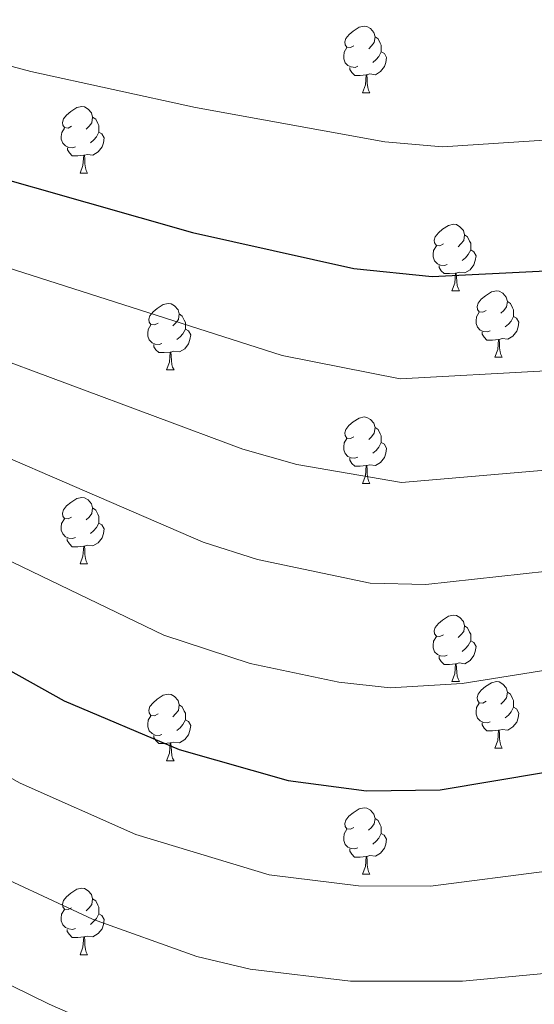
# Model space of a CAD drawing. Units: metres. Extents: x 616717 to 621223, y 4733653 to 4736700.
# Drawn here: x 620107 to 620185, y 4734692 to 4734841 of the extents above; entities that cross this region are included whole.
import ezdxf

# ---------------------------------------------------------------- set-up
doc = ezdxf.new("R2010")
doc.units = ezdxf.units.M
doc.header["$MEASUREMENT"] = 0
for name, color, linetype, lineweight in [('Level 36', 19, 'Continuous', 40), ('Level 4', 36, 'Continuous', 30), ('Level 5', 36, 'Continuous', 0)]:
    doc.layers.add(name, color=color, linetype=linetype, lineweight=lineweight)

msp = doc.modelspace()

# ---------------------------------------------------------------- linework, layer by layer
at = {"layer": 'Level 36', "color": 92, "linetype": 'Continuous', "lineweight": 0}
for points in [[(620157.53, 4734836.77, 0.01), (620157, 4734836.51, 0.01), (620156.47, 4734836.56, 0.01), (620156.2, 4734836.93, 0.01), (620156.15, 4734837.36, 0.01), (620156.31, 4734837.88, 0.01), (620156.79, 4734838.47, 0.01), (620157.42, 4734839, 0.01), (620158.32, 4734839.59, 0.01), (620159.07, 4734839.75, 0.01), (620159.49, 4734839.69, 0.01), (620160.02, 4734839.38, 0.01), (620160.55, 4734838.79, 0.01), (620160.71, 4734838.15, 0.01), (620160.6, 4734837.3, 0.01), (620160.18, 4734836.77, 0.01), (620159.76, 4734836.35, 0.01)], [(620160.71, 4734838.15, 0.01), (620161.19, 4734837.84, 0.01), (620161.5, 4734837.2, 0.01), (620161.66, 4734836.88, 0.01), (620161.66, 4734836.3, 0.01), (620161.66, 4734835.87, 0.01), (620161.29, 4734835.18, 0.01), (620160.87, 4734834.7, 0.01), (620160.39, 4734834.28, 0.01)], [(620158.11, 4734833.69, 0.01), (620157.69, 4734833.53, 0.01), (620157.1, 4734833.59, 0.01), (620156.63, 4734833.8, 0.01), (620156.2, 4734834.23, 0.01), (620155.99, 4734834.81, 0.01), (620155.99, 4734835.23, 0.01), (620156.04, 4734835.82, 0.01), (620156.47, 4734836.51, 0.01)], [(620161.66, 4734835.87, 0.01), (620162.12, 4734835.62, 0.01), (620162.46, 4734835.01, 0.01), (620162.35, 4734834.28, 0.01), (620162.14, 4734833.64, 0.01), (620161.56, 4734832.9, 0.01), (620160.76, 4734832.42, 0.01), (620159.91, 4734832.53, 0.01), (620159.48, 4734832.4, 0.01)], [(620159.37, 4734832.4, 0.01), (620158.48, 4734832.31, 0.01), (620157.64, 4734832.31, 0.01), (620157.21, 4734832.74, 0.01), (620156.89, 4734833.22, 0.01), (620156.89, 4734833.53, 0.01)], [(620158.83, 4734829.71, 0.01), (620159.26, 4734830.87, 0.01), (620159.37, 4734832.4, 0.01), (620159.48, 4734832.4, 0.01), (620159.52, 4734831.81, 0.01), (620159.55, 4734831.13, 0.01), (620159.62, 4734830.51, 0.01), (620159.74, 4734830.11, 0.01), (620159.95, 4734829.71, 0.01)], [(620158.83, 4734829.71, 0.01), (620159.95, 4734829.71, 0.01)], [(620114.89, 4734824.63, 0.01), (620114.36, 4734824.37, 0.01), (620113.83, 4734824.43, 0.01), (620113.57, 4734824.79, 0.01), (620113.51, 4734825.22, 0.01), (620113.67, 4734825.74, 0.01), (620114.15, 4734826.33, 0.01), (620114.79, 4734826.87, 0.01), (620115.69, 4734827.45, 0.01), (620116.43, 4734827.61, 0.01), (620116.86, 4734827.55, 0.01), (620117.39, 4734827.24, 0.01), (620117.92, 4734826.65, 0.01), (620118.08, 4734826.01, 0.01), (620117.97, 4734825.17, 0.01), (620117.54, 4734824.63, 0.01), (620117.12, 4734824.21, 0.01)], [(620118.08, 4734826.01, 0.01), (620118.55, 4734825.7, 0.01), (620118.87, 4734825.06, 0.01), (620119.03, 4734824.74, 0.01), (620119.03, 4734824.16, 0.01), (620119.03, 4734823.73, 0.01), (620118.66, 4734823.05, 0.01), (620118.24, 4734822.57, 0.01), (620117.76, 4734822.15, 0.01)], [(620115.48, 4734821.55, 0.01), (620115.05, 4734821.39, 0.01), (620114.47, 4734821.45, 0.01), (620113.99, 4734821.67, 0.01), (620113.57, 4734822.09, 0.01), (620113.35, 4734822.67, 0.01), (620113.35, 4734823.09, 0.01), (620113.41, 4734823.68, 0.01), (620113.83, 4734824.37, 0.01)], [(620119.03, 4734823.73, 0.01), (620119.48, 4734823.49, 0.01), (620119.83, 4734822.87, 0.01), (620119.72, 4734822.15, 0.01), (620119.51, 4734821.51, 0.01), (620118.92, 4734820.77, 0.01), (620118.12, 4734820.29, 0.01), (620117.28, 4734820.39, 0.01), (620116.84, 4734820.26, 0.01)], [(620116.74, 4734820.26, 0.01), (620115.84, 4734820.17, 0.01), (620115, 4734820.17, 0.01), (620114.58, 4734820.61, 0.01), (620114.26, 4734821.08, 0.01), (620114.26, 4734821.39, 0.01)], [(620116.19, 4734817.57, 0.01), (620116.62, 4734818.73, 0.01), (620116.74, 4734820.26, 0.01), (620116.84, 4734820.26, 0.01), (620116.88, 4734819.67, 0.01), (620116.92, 4734818.99, 0.01), (620116.98, 4734818.37, 0.01), (620117.1, 4734817.97, 0.01), (620117.32, 4734817.57, 0.01)], [(620116.19, 4734817.57, 0.01), (620117.32, 4734817.57, 0.01)], [(620171.03, 4734806.87, 0.01), (620170.5, 4734806.6, 0.01), (620169.97, 4734806.65, 0.01), (620169.7, 4734807.03, 0.01), (620169.65, 4734807.45, 0.01), (620169.81, 4734807.97, 0.01), (620170.29, 4734808.57, 0.01), (620170.92, 4734809.09, 0.01), (620171.82, 4734809.68, 0.01), (620172.57, 4734809.84, 0.01), (620172.99, 4734809.79, 0.01), (620173.52, 4734809.47, 0.01), (620174.05, 4734808.89, 0.01), (620174.21, 4734808.25, 0.01), (620174.1, 4734807.39, 0.01), (620173.68, 4734806.87, 0.01), (620173.26, 4734806.44, 0.01)], [(620174.21, 4734808.25, 0.01), (620174.69, 4734807.93, 0.01), (620175, 4734807.29, 0.01), (620175.16, 4734806.97, 0.01), (620175.16, 4734806.39, 0.01), (620175.16, 4734805.97, 0.01), (620174.79, 4734805.27, 0.01), (620174.37, 4734804.79, 0.01), (620173.89, 4734804.37, 0.01)], [(620171.61, 4734803.79, 0.01), (620171.19, 4734803.63, 0.01), (620170.6, 4734803.69, 0.01), (620170.13, 4734803.89, 0.01), (620169.7, 4734804.32, 0.01), (620169.49, 4734804.91, 0.01), (620169.49, 4734805.33, 0.01), (620169.54, 4734805.91, 0.01), (620169.97, 4734806.6, 0.01)], [(620175.16, 4734805.97, 0.01), (620175.62, 4734805.71, 0.01), (620175.96, 4734805.1, 0.01), (620175.85, 4734804.37, 0.01), (620175.64, 4734803.73, 0.01), (620175.06, 4734802.99, 0.01), (620174.26, 4734802.51, 0.01), (620173.41, 4734802.62, 0.01), (620172.98, 4734802.49, 0.01)], [(620172.87, 4734802.49, 0.01), (620171.98, 4734802.41, 0.01), (620171.14, 4734802.41, 0.01), (620170.71, 4734802.83, 0.01), (620170.39, 4734803.31, 0.01), (620170.39, 4734803.63, 0.01)], [(620172.33, 4734799.81, 0.01), (620172.76, 4734800.97, 0.01), (620172.87, 4734802.49, 0.01), (620172.98, 4734802.49, 0.01), (620173.02, 4734801.91, 0.01), (620173.05, 4734801.22, 0.01), (620173.12, 4734800.61, 0.01), (620173.24, 4734800.21, 0.01), (620173.45, 4734799.81, 0.01)], [(620172.33, 4734799.81, 0.01), (620173.45, 4734799.81, 0.01)], [(620177.5, 4734796.83, 0.01), (620176.97, 4734796.57, 0.01), (620176.44, 4734796.62, 0.01), (620176.18, 4734796.99, 0.01), (620176.12, 4734797.41, 0.01), (620176.28, 4734797.93, 0.01), (620176.76, 4734798.53, 0.01), (620177.4, 4734799.06, 0.01), (620178.3, 4734799.65, 0.01), (620179.04, 4734799.81, 0.01), (620179.47, 4734799.75, 0.01), (620180, 4734799.43, 0.01), (620180.53, 4734798.85, 0.01), (620180.69, 4734798.21, 0.01), (620180.58, 4734797.36, 0.01), (620180.15, 4734796.83, 0.01), (620179.73, 4734796.41, 0.01)], [(620127.95, 4734794.93, 0.01), (620127.42, 4734794.66, 0.01), (620126.89, 4734794.71, 0.01), (620126.62, 4734795.09, 0.01), (620126.57, 4734795.51, 0.01), (620126.73, 4734796.03, 0.01), (620127.21, 4734796.63, 0.01), (620127.84, 4734797.15, 0.01), (620128.74, 4734797.74, 0.01), (620129.49, 4734797.9, 0.01), (620129.91, 4734797.85, 0.01), (620130.44, 4734797.53, 0.01), (620130.97, 4734796.95, 0.01), (620131.13, 4734796.31, 0.01), (620131.02, 4734795.45, 0.01), (620130.6, 4734794.93, 0.01), (620130.18, 4734794.5, 0.01)], [(620180.69, 4734798.21, 0.01), (620181.16, 4734797.89, 0.01), (620181.48, 4734797.25, 0.01), (620181.64, 4734796.93, 0.01), (620181.64, 4734796.35, 0.01), (620181.64, 4734795.93, 0.01), (620181.27, 4734795.24, 0.01), (620180.85, 4734794.76, 0.01), (620180.37, 4734794.34, 0.01)], [(620131.13, 4734796.31, 0.01), (620131.61, 4734795.99, 0.01), (620131.92, 4734795.35, 0.01), (620132.08, 4734795.03, 0.01), (620132.08, 4734794.45, 0.01), (620132.08, 4734794.03, 0.01), (620131.71, 4734793.33, 0.01), (620131.29, 4734792.85, 0.01), (620130.81, 4734792.43, 0.01)], [(620178.09, 4734793.75, 0.01), (620177.66, 4734793.59, 0.01), (620177.08, 4734793.65, 0.01), (620176.6, 4734793.86, 0.01), (620176.18, 4734794.29, 0.01), (620175.96, 4734794.87, 0.01), (620175.96, 4734795.29, 0.01), (620176.02, 4734795.87, 0.01), (620176.44, 4734796.57, 0.01)], [(620181.64, 4734795.93, 0.01), (620182.09, 4734795.68, 0.01), (620182.44, 4734795.07, 0.01), (620182.33, 4734794.34, 0.01), (620182.12, 4734793.7, 0.01), (620181.53, 4734792.96, 0.01), (620180.74, 4734792.48, 0.01), (620179.89, 4734792.59, 0.01), (620179.46, 4734792.45, 0.01)], [(620128.53, 4734791.85, 0.01), (620128.11, 4734791.69, 0.01), (620127.52, 4734791.75, 0.01), (620127.05, 4734791.95, 0.01), (620126.62, 4734792.38, 0.01), (620126.41, 4734792.97, 0.01), (620126.41, 4734793.39, 0.01), (620126.46, 4734793.97, 0.01), (620126.89, 4734794.66, 0.01)], [(620132.08, 4734794.03, 0.01), (620132.54, 4734793.77, 0.01), (620132.88, 4734793.16, 0.01), (620132.77, 4734792.43, 0.01), (620132.56, 4734791.79, 0.01), (620131.98, 4734791.05, 0.01), (620131.18, 4734790.57, 0.01), (620130.33, 4734790.68, 0.01), (620129.9, 4734790.55, 0.01)], [(620179.35, 4734792.45, 0.01), (620178.46, 4734792.37, 0.01), (620177.61, 4734792.37, 0.01), (620177.19, 4734792.8, 0.01), (620176.87, 4734793.27, 0.01), (620176.87, 4734793.59, 0.01)], [(620129.79, 4734790.55, 0.01), (620128.9, 4734790.47, 0.01), (620128.06, 4734790.47, 0.01), (620127.63, 4734790.89, 0.01), (620127.31, 4734791.37, 0.01), (620127.31, 4734791.69, 0.01)], [(620178.8, 4734789.77, 0.01), (620179.24, 4734790.93, 0.01), (620179.35, 4734792.45, 0.01), (620179.46, 4734792.45, 0.01), (620179.49, 4734791.87, 0.01), (620179.53, 4734791.19, 0.01), (620179.6, 4734790.57, 0.01), (620179.71, 4734790.17, 0.01), (620179.93, 4734789.77, 0.01)], [(620129.25, 4734787.87, 0.01), (620129.68, 4734789.03, 0.01), (620129.79, 4734790.55, 0.01), (620129.9, 4734790.55, 0.01), (620129.94, 4734789.97, 0.01), (620129.97, 4734789.28, 0.01), (620130.04, 4734788.67, 0.01), (620130.16, 4734788.27, 0.01), (620130.37, 4734787.87, 0.01)], [(620178.8, 4734789.77, 0.01), (620179.93, 4734789.77, 0.01)], [(620129.25, 4734787.87, 0.01), (620130.37, 4734787.87, 0.01)], [(620157.52, 4734777.78, 0.01), (620157, 4734777.52, 0.01), (620156.46, 4734777.57, 0.01), (620156.2, 4734777.94, 0.01), (620156.14, 4734778.37, 0.01), (620156.3, 4734778.89, 0.01), (620156.78, 4734779.48, 0.01), (620157.42, 4734780.01, 0.01), (620158.32, 4734780.6, 0.01), (620159.06, 4734780.76, 0.01), (620159.49, 4734780.7, 0.01), (620160.02, 4734780.39, 0.01), (620160.55, 4734779.8, 0.01), (620160.71, 4734779.16, 0.01), (620160.6, 4734778.31, 0.01), (620160.18, 4734777.78, 0.01), (620159.76, 4734777.36, 0.01)], [(620160.71, 4734779.16, 0.01), (620161.18, 4734778.85, 0.01), (620161.5, 4734778.21, 0.01), (620161.66, 4734777.89, 0.01), (620161.66, 4734777.31, 0.01), (620161.66, 4734776.88, 0.01), (620161.29, 4734776.19, 0.01), (620160.87, 4734775.71, 0.01), (620160.39, 4734775.29, 0.01)], [(620158.11, 4734774.7, 0.01), (620157.68, 4734774.54, 0.01), (620157.1, 4734774.6, 0.01), (620156.62, 4734774.81, 0.01), (620156.2, 4734775.24, 0.01), (620155.98, 4734775.82, 0.01), (620155.98, 4734776.24, 0.01), (620156.04, 4734776.83, 0.01), (620156.46, 4734777.52, 0.01)], [(620161.66, 4734776.88, 0.01), (620162.12, 4734776.63, 0.01), (620162.46, 4734776.02, 0.01), (620162.35, 4734775.29, 0.01), (620162.14, 4734774.65, 0.01), (620161.56, 4734773.91, 0.01), (620160.76, 4734773.43, 0.01), (620159.91, 4734773.54, 0.01), (620159.48, 4734773.41, 0.01)], [(620159.37, 4734773.41, 0.01), (620158.48, 4734773.32, 0.01), (620157.64, 4734773.32, 0.01), (620157.21, 4734773.75, 0.01), (620156.89, 4734774.23, 0.01), (620156.89, 4734774.54, 0.01)], [(620158.82, 4734770.72, 0.01), (620159.26, 4734771.88, 0.01), (620159.37, 4734773.41, 0.01), (620159.48, 4734773.41, 0.01), (620159.52, 4734772.82, 0.01), (620159.55, 4734772.14, 0.01), (620159.62, 4734771.52, 0.01), (620159.74, 4734771.12, 0.01), (620159.95, 4734770.72, 0.01)], [(620158.82, 4734770.72, 0.01), (620159.95, 4734770.72, 0.01)], [(620114.89, 4734765.64, 0.01), (620114.36, 4734765.38, 0.01), (620113.83, 4734765.43, 0.01), (620113.56, 4734765.8, 0.01), (620113.51, 4734766.23, 0.01), (620113.67, 4734766.75, 0.01), (620114.15, 4734767.34, 0.01), (620114.78, 4734767.87, 0.01), (620115.68, 4734768.46, 0.01), (620116.43, 4734768.62, 0.01), (620116.85, 4734768.56, 0.01), (620117.38, 4734768.25, 0.01), (620117.91, 4734767.66, 0.01), (620118.07, 4734767.02, 0.01), (620117.96, 4734766.17, 0.01), (620117.54, 4734765.64, 0.01), (620117.12, 4734765.22, 0.01)], [(620118.07, 4734767.02, 0.01), (620118.55, 4734766.71, 0.01), (620118.86, 4734766.07, 0.01), (620119.02, 4734765.75, 0.01), (620119.02, 4734765.17, 0.01), (620119.02, 4734764.74, 0.01), (620118.65, 4734764.05, 0.01), (620118.23, 4734763.57, 0.01), (620117.75, 4734763.15, 0.01)], [(620115.47, 4734762.56, 0.01), (620115.05, 4734762.4, 0.01), (620114.46, 4734762.46, 0.01), (620113.99, 4734762.67, 0.01), (620113.56, 4734763.1, 0.01), (620113.35, 4734763.68, 0.01), (620113.35, 4734764.1, 0.01), (620113.4, 4734764.69, 0.01), (620113.83, 4734765.38, 0.01)], [(620119.02, 4734764.74, 0.01), (620119.48, 4734764.49, 0.01), (620119.82, 4734763.88, 0.01), (620119.71, 4734763.15, 0.01), (620119.5, 4734762.51, 0.01), (620118.92, 4734761.77, 0.01), (620118.12, 4734761.29, 0.01), (620117.27, 4734761.4, 0.01), (620116.84, 4734761.27, 0.01)], [(620116.73, 4734761.27, 0.01), (620115.84, 4734761.18, 0.01), (620115, 4734761.18, 0.01), (620114.57, 4734761.61, 0.01), (620114.25, 4734762.09, 0.01), (620114.25, 4734762.4, 0.01)], [(620116.19, 4734758.58, 0.01), (620116.62, 4734759.74, 0.01), (620116.73, 4734761.27, 0.01), (620116.84, 4734761.27, 0.01), (620116.88, 4734760.68, 0.01), (620116.91, 4734760, 0.01), (620116.98, 4734759.38, 0.01), (620117.1, 4734758.98, 0.01), (620117.31, 4734758.58, 0.01)], [(620116.19, 4734758.58, 0.01), (620117.31, 4734758.58, 0.01)], [(620171.03, 4734747.87, 0.01), (620170.5, 4734747.61, 0.01), (620169.97, 4734747.66, 0.01), (620169.7, 4734748.03, 0.01), (620169.65, 4734748.46, 0.01), (620169.81, 4734748.98, 0.01), (620170.29, 4734749.57, 0.01), (620170.92, 4734750.1, 0.01), (620171.82, 4734750.69, 0.01), (620172.57, 4734750.85, 0.01), (620172.99, 4734750.79, 0.01), (620173.52, 4734750.48, 0.01), (620174.05, 4734749.89, 0.01), (620174.21, 4734749.25, 0.01), (620174.1, 4734748.4, 0.01), (620173.68, 4734747.87, 0.01), (620173.26, 4734747.45, 0.01)], [(620174.21, 4734749.25, 0.01), (620174.69, 4734748.94, 0.01), (620175, 4734748.3, 0.01), (620175.16, 4734747.98, 0.01), (620175.16, 4734747.4, 0.01), (620175.16, 4734746.97, 0.01), (620174.79, 4734746.28, 0.01), (620174.37, 4734745.8, 0.01), (620173.89, 4734745.38, 0.01)], [(620171.61, 4734744.79, 0.01), (620171.19, 4734744.63, 0.01), (620170.6, 4734744.69, 0.01), (620170.13, 4734744.9, 0.01), (620169.7, 4734745.33, 0.01), (620169.49, 4734745.91, 0.01), (620169.49, 4734746.33, 0.01), (620169.54, 4734746.92, 0.01), (620169.97, 4734747.61, 0.01)], [(620175.16, 4734746.97, 0.01), (620175.62, 4734746.72, 0.01), (620175.96, 4734746.11, 0.01), (620175.85, 4734745.38, 0.01), (620175.64, 4734744.74, 0.01), (620175.06, 4734744, 0.01), (620174.26, 4734743.52, 0.01), (620173.41, 4734743.63, 0.01), (620172.98, 4734743.5, 0.01)], [(620172.87, 4734743.5, 0.01), (620171.98, 4734743.41, 0.01), (620171.14, 4734743.41, 0.01), (620170.71, 4734743.84, 0.01), (620170.39, 4734744.32, 0.01), (620170.39, 4734744.63, 0.01)], [(620172.33, 4734740.81, 0.01), (620172.76, 4734741.97, 0.01), (620172.87, 4734743.5, 0.01), (620172.98, 4734743.5, 0.01), (620173.02, 4734742.91, 0.01), (620173.05, 4734742.23, 0.01), (620173.12, 4734741.61, 0.01), (620173.24, 4734741.21, 0.01), (620173.45, 4734740.81, 0.01)], [(620172.33, 4734740.81, 0.01), (620173.45, 4734740.81, 0.01)], [(620177.5, 4734737.84, 0.01), (620176.97, 4734737.57, 0.01), (620176.44, 4734737.63, 0.01), (620176.18, 4734738, 0.01), (620176.12, 4734738.42, 0.01), (620176.28, 4734738.94, 0.01), (620176.76, 4734739.54, 0.01), (620177.4, 4734740.07, 0.01), (620178.3, 4734740.65, 0.01), (620179.04, 4734740.81, 0.01), (620179.47, 4734740.76, 0.01), (620180, 4734740.44, 0.01), (620180.53, 4734739.86, 0.01), (620180.69, 4734739.22, 0.01), (620180.58, 4734738.37, 0.01), (620180.15, 4734737.84, 0.01), (620179.73, 4734737.41, 0.01)], [(620127.95, 4734735.93, 0.01), (620127.42, 4734735.67, 0.01), (620126.89, 4734735.72, 0.01), (620126.62, 4734736.09, 0.01), (620126.57, 4734736.52, 0.01), (620126.73, 4734737.04, 0.01), (620127.21, 4734737.63, 0.01), (620127.84, 4734738.16, 0.01), (620128.74, 4734738.75, 0.01), (620129.49, 4734738.91, 0.01), (620129.91, 4734738.85, 0.01), (620130.44, 4734738.54, 0.01), (620130.97, 4734737.95, 0.01), (620131.13, 4734737.31, 0.01), (620131.02, 4734736.46, 0.01), (620130.6, 4734735.93, 0.01), (620130.18, 4734735.51, 0.01)], [(620180.69, 4734739.22, 0.01), (620181.16, 4734738.9, 0.01), (620181.48, 4734738.26, 0.01), (620181.64, 4734737.94, 0.01), (620181.64, 4734737.36, 0.01), (620181.64, 4734736.94, 0.01), (620181.27, 4734736.25, 0.01), (620180.85, 4734735.77, 0.01), (620180.37, 4734735.35, 0.01)], [(620131.13, 4734737.31, 0.01), (620131.61, 4734737, 0.01), (620131.92, 4734736.36, 0.01), (620132.08, 4734736.04, 0.01), (620132.08, 4734735.46, 0.01), (620132.08, 4734735.03, 0.01), (620131.71, 4734734.34, 0.01), (620131.29, 4734733.86, 0.01), (620130.81, 4734733.44, 0.01)], [(620178.09, 4734734.76, 0.01), (620177.66, 4734734.6, 0.01), (620177.08, 4734734.66, 0.01), (620176.6, 4734734.87, 0.01), (620176.18, 4734735.29, 0.01), (620175.96, 4734735.88, 0.01), (620175.96, 4734736.3, 0.01), (620176.02, 4734736.88, 0.01), (620176.44, 4734737.57, 0.01)], [(620181.64, 4734736.94, 0.01), (620182.09, 4734736.69, 0.01), (620182.44, 4734736.07, 0.01), (620182.33, 4734735.35, 0.01), (620182.12, 4734734.71, 0.01), (620181.53, 4734733.97, 0.01), (620180.74, 4734733.49, 0.01), (620179.89, 4734733.59, 0.01), (620179.46, 4734733.46, 0.01)], [(620128.53, 4734732.85, 0.01), (620128.11, 4734732.69, 0.01), (620127.52, 4734732.75, 0.01), (620127.05, 4734732.96, 0.01), (620126.62, 4734733.39, 0.01), (620126.41, 4734733.97, 0.01), (620126.41, 4734734.39, 0.01), (620126.46, 4734734.98, 0.01), (620126.89, 4734735.67, 0.01)], [(620132.08, 4734735.03, 0.01), (620132.54, 4734734.78, 0.01), (620132.88, 4734734.17, 0.01), (620132.77, 4734733.44, 0.01), (620132.56, 4734732.8, 0.01), (620131.98, 4734732.06, 0.01), (620131.18, 4734731.58, 0.01), (620130.33, 4734731.69, 0.01), (620129.9, 4734731.56, 0.01)], [(620179.35, 4734733.46, 0.01), (620178.46, 4734733.38, 0.01), (620177.61, 4734733.38, 0.01), (620177.19, 4734733.81, 0.01), (620176.87, 4734734.28, 0.01), (620176.87, 4734734.6, 0.01)], [(620178.8, 4734730.78, 0.01), (620179.24, 4734731.94, 0.01), (620179.35, 4734733.46, 0.01), (620179.46, 4734733.46, 0.01), (620179.49, 4734732.88, 0.01), (620179.53, 4734732.19, 0.01), (620179.6, 4734731.58, 0.01), (620179.71, 4734731.18, 0.01), (620179.93, 4734730.78, 0.01)], [(620129.79, 4734731.56, 0.01), (620128.9, 4734731.47, 0.01), (620128.06, 4734731.47, 0.01), (620127.63, 4734731.9, 0.01), (620127.31, 4734732.38, 0.01), (620127.31, 4734732.69, 0.01)], [(620129.25, 4734728.87, 0.01), (620129.68, 4734730.03, 0.01), (620129.79, 4734731.56, 0.01), (620129.9, 4734731.56, 0.01), (620129.94, 4734730.97, 0.01), (620129.97, 4734730.29, 0.01), (620130.04, 4734729.67, 0.01), (620130.16, 4734729.27, 0.01), (620130.37, 4734728.87, 0.01)], [(620178.8, 4734730.78, 0.01), (620179.93, 4734730.78, 0.01)], [(620129.25, 4734728.87, 0.01), (620130.37, 4734728.87, 0.01)], [(620157.52, 4734718.79, 0.01), (620156.99, 4734718.53, 0.01), (620156.46, 4734718.58, 0.01), (620156.2, 4734718.95, 0.01), (620156.14, 4734719.37, 0.01), (620156.3, 4734719.89, 0.01), (620156.78, 4734720.49, 0.01), (620157.42, 4734721.02, 0.01), (620158.32, 4734721.61, 0.01), (620159.06, 4734721.77, 0.01), (620159.49, 4734721.71, 0.01), (620160.02, 4734721.39, 0.01), (620160.55, 4734720.81, 0.01), (620160.71, 4734720.17, 0.01), (620160.6, 4734719.32, 0.01), (620160.17, 4734718.79, 0.01), (620159.75, 4734718.37, 0.01)], [(620160.71, 4734720.17, 0.01), (620161.18, 4734719.85, 0.01), (620161.5, 4734719.21, 0.01), (620161.66, 4734718.89, 0.01), (620161.66, 4734718.31, 0.01), (620161.66, 4734717.89, 0.01), (620161.29, 4734717.2, 0.01), (620160.87, 4734716.72, 0.01), (620160.39, 4734716.3, 0.01)], [(620158.11, 4734715.71, 0.01), (620157.68, 4734715.55, 0.01), (620157.1, 4734715.61, 0.01), (620156.62, 4734715.82, 0.01), (620156.2, 4734716.25, 0.01), (620155.98, 4734716.83, 0.01), (620155.98, 4734717.25, 0.01), (620156.04, 4734717.83, 0.01), (620156.46, 4734718.53, 0.01)], [(620161.66, 4734717.89, 0.01), (620162.11, 4734717.64, 0.01), (620162.46, 4734717.03, 0.01), (620162.35, 4734716.3, 0.01), (620162.14, 4734715.66, 0.01), (620161.55, 4734714.92, 0.01), (620160.76, 4734714.44, 0.01), (620159.91, 4734714.55, 0.01), (620159.48, 4734714.41, 0.01)], [(620159.37, 4734714.41, 0.01), (620158.48, 4734714.33, 0.01), (620157.63, 4734714.33, 0.01), (620157.21, 4734714.76, 0.01), (620156.89, 4734715.23, 0.01), (620156.89, 4734715.55, 0.01)], [(620158.82, 4734711.73, 0.01), (620159.26, 4734712.89, 0.01), (620159.37, 4734714.41, 0.01), (620159.48, 4734714.41, 0.01), (620159.51, 4734713.83, 0.01), (620159.55, 4734713.15, 0.01), (620159.62, 4734712.53, 0.01), (620159.73, 4734712.13, 0.01), (620159.95, 4734711.73, 0.01)], [(620158.82, 4734711.73, 0.01), (620159.95, 4734711.73, 0.01)], [(620114.89, 4734706.65, 0.01), (620114.36, 4734706.39, 0.01), (620113.83, 4734706.44, 0.01), (620113.56, 4734706.81, 0.01), (620113.51, 4734707.23, 0.01), (620113.67, 4734707.75, 0.01), (620114.15, 4734708.35, 0.01), (620114.78, 4734708.88, 0.01), (620115.68, 4734709.47, 0.01), (620116.43, 4734709.63, 0.01), (620116.85, 4734709.57, 0.01), (620117.38, 4734709.25, 0.01), (620117.91, 4734708.67, 0.01), (620118.07, 4734708.03, 0.01), (620117.96, 4734707.18, 0.01), (620117.54, 4734706.65, 0.01), (620117.12, 4734706.23, 0.01)], [(620118.07, 4734708.03, 0.01), (620118.55, 4734707.71, 0.01), (620118.86, 4734707.07, 0.01), (620119.02, 4734706.75, 0.01), (620119.02, 4734706.17, 0.01), (620119.02, 4734705.75, 0.01), (620118.65, 4734705.06, 0.01), (620118.23, 4734704.58, 0.01), (620117.75, 4734704.16, 0.01)], [(620115.47, 4734703.57, 0.01), (620115.05, 4734703.41, 0.01), (620114.46, 4734703.47, 0.01), (620113.99, 4734703.68, 0.01), (620113.56, 4734704.11, 0.01), (620113.35, 4734704.69, 0.01), (620113.35, 4734705.11, 0.01), (620113.4, 4734705.69, 0.01), (620113.83, 4734706.39, 0.01)], [(620119.02, 4734705.75, 0.01), (620119.48, 4734705.5, 0.01), (620119.82, 4734704.89, 0.01), (620119.71, 4734704.16, 0.01), (620119.5, 4734703.52, 0.01), (620118.92, 4734702.78, 0.01), (620118.12, 4734702.3, 0.01), (620117.27, 4734702.41, 0.01), (620116.84, 4734702.27, 0.01)], [(620116.73, 4734702.27, 0.01), (620115.84, 4734702.19, 0.01), (620115, 4734702.19, 0.01), (620114.57, 4734702.62, 0.01), (620114.25, 4734703.09, 0.01), (620114.25, 4734703.41, 0.01)], [(620116.19, 4734699.59, 0.01), (620116.62, 4734700.75, 0.01), (620116.73, 4734702.27, 0.01), (620116.84, 4734702.27, 0.01), (620116.88, 4734701.69, 0.01), (620116.91, 4734701.01, 0.01), (620116.98, 4734700.39, 0.01), (620117.1, 4734699.99, 0.01), (620117.31, 4734699.59, 0.01)], [(620116.19, 4734699.59, 0.01), (620117.31, 4734699.59, 0.01)]]:
    msp.add_polyline3d(points, dxfattribs=at)
at = {"layer": 'Level 4', "color": 36, "linetype": 'Continuous', "lineweight": 30}
for points in [[(619854.52, 4734778.04, 650.01), (619869.12, 4734775.63, 650.01), (619874.02, 4734776.54, 650.01), (619877.22, 4734777.98, 650.01), (619899.66, 4734793.34, 650.01), (619908.32, 4734796.1, 650.01), (619915.61, 4734796.49, 650.01), (619922.11, 4734799.38, 650.01), (619928.3, 4734803.78, 650.01), (619935.26, 4734810.1, 650.01), (619958.93, 4734836.56, 650.01), (619963.88, 4734839.21, 650.01), (619970.96, 4734840.36, 650.01), (620009.11, 4734838.46, 650.01), (620037.63, 4734834.57, 650.01), (620085.02, 4734822.29, 650.01), (620133.15, 4734808.59, 650.01), (620157.53, 4734803.15, 650.01), (620169.35, 4734801.94, 650.01), (620186.5, 4734802.8, 650.01), (620208.23, 4734807.11, 650.01), (620227.93, 4734812.84, 650.01), (620257.82, 4734823.81, 650.01), (620269.15, 4734827.04, 650.01)], [(620068.36, 4734763.29, 675.01), (620113.78, 4734737.89, 675.01), (620131.13, 4734730.54, 675.01), (620147.62, 4734725.89, 675.01), (620159.43, 4734724.33, 675.01), (620170.54, 4734724.47, 675.01), (620210.46, 4734731.17, 675.01), (620235.62, 4734733.59, 675.01), (620254.44, 4734732.01, 675.01), (620269.95, 4734727.69, 675.01)]]:
    msp.add_polyline3d(points, dxfattribs=at)
at = {"layer": 'Level 5', "color": 36, "linetype": 'Continuous', "lineweight": 0}
for points in [[(620269.5, 4734842.96, 645.01), (620218.19, 4734827.79, 645.01), (620190.11, 4734822.81, 645.01), (620170.89, 4734821.52, 645.01), (620162.18, 4734822.28, 645.01), (620133.63, 4734827.48, 645.01), (620108.76, 4734832.89, 645.01), (620037.06, 4734852.11, 645.01), (620008.2, 4734856.05, 645.01), (619981.81, 4734856.93, 645.01), (619967.81, 4734856.6, 645.01), (619961.09, 4734855.53, 645.01), (619948.9, 4734852.07, 645.01), (619944.61, 4734849.55, 645.01), (619933.42, 4734840.3, 645.01), (619914.99, 4734822.09, 645.01), (619910.64, 4734819.61, 645.01), (619892.74, 4734814.54, 645.01), (619888.21, 4734812.42, 645.01), (619869.41, 4734800.32, 645.01), (619867.15, 4734799.97, 645.01), (619856.4, 4734801.33, 645.01)], [(619839.19, 4734759.05, 655.01), (619867.99, 4734759.05, 655.01), (619888.79, 4734763.85, 655.01), (619901.04, 4734771.19, 655.01), (619912.93, 4734781.32, 655.01), (619920.89, 4734784.77, 655.01), (619926.73, 4734785.08, 655.01), (619932.64, 4734788.1, 655.01), (619942.05, 4734795.64, 655.01), (619967.23, 4734821.75, 655.01), (619971.35, 4734824.27, 655.01), (619976.21, 4734825.58, 655.01), (620017.06, 4734824.79, 655.01), (620041.82, 4734821.29, 655.01), (620079.79, 4734811.41, 655.01), (620146.7, 4734790.02, 655.01), (620164.49, 4734786.52, 655.01), (620186.52, 4734787.74, 655.01), (620208.97, 4734791.85, 655.01), (620229.47, 4734796.99, 655.01), (620241.73, 4734801.3, 655.01), (620266.2, 4734808.03, 655.01)], [(620074.55, 4734800.53, 660.01), (620140.74, 4734775.91, 660.01), (620148.89, 4734773.56, 660.01), (620164.73, 4734770.88, 660.01), (620188.74, 4734772.92, 660.01), (620231, 4734781.14, 660.01), (620241.47, 4734784.49, 660.01), (620256.47, 4734787.09, 660.01), (620263.26, 4734789.03, 660.01)], [(619864.48, 4734716.15, 665.01), (619916.45, 4734735.11, 665.01), (619922.4, 4734739.23, 665.01), (619939.47, 4734757.28, 665.01), (619946.04, 4734762.12, 665.01), (619953.69, 4734765.54, 665.01), (619974.23, 4734784.44, 665.01), (619986.3, 4734794.37, 665.01), (619990.99, 4734796.1, 665.01), (620001.91, 4734797.77, 665.01), (620023.04, 4734798.81, 665.01), (620046.21, 4734796.23, 665.01), (620065.85, 4734790.54, 665.01), (620083.54, 4734783.99, 665.01), (620134.79, 4734761.86, 665.01), (620142.97, 4734759.22, 665.01), (620159.99, 4734755.65, 665.01), (620168.38, 4734755.49, 665.01), (620186.76, 4734757.49, 665.01), (620232.54, 4734765.29, 665.01), (620243.04, 4734767.8, 665.01), (620255.79, 4734768.73, 665.01), (620264.29, 4734770.55, 665.01)], [(619855.04, 4734692.35, 670.01), (619874.26, 4734703.61, 670.01), (619881.94, 4734706.8, 670.01), (619896.68, 4734708.92, 670.01), (619927.04, 4734718.29, 670.01), (619931.19, 4734721.11, 670.01), (619956.3, 4734748.77, 670.01), (619964.22, 4734754.26, 670.01), (619979.32, 4734768.3, 670.01), (619993.77, 4734779.43, 670.01), (619999.03, 4734781.62, 670.01), (620009.1, 4734783.96, 670.01), (620026.03, 4734785.82, 670.01), (620040.88, 4734784.98, 670.01), (620055.96, 4734781.44, 670.01), (620071.7, 4734775.37, 670.01), (620128.85, 4734747.83, 670.01), (620141.86, 4734743.53, 670.01), (620155.24, 4734740.75, 670.01), (620162.98, 4734739.88, 670.01), (620173.88, 4734740.52, 670.01), (620207.62, 4734745.89, 670.01), (620246.82, 4734750.7, 670.01), (620265.14, 4734750.46, 670.01)], [(620063.31, 4734749.95, 680.01), (620107.16, 4734725.47, 680.01), (620124.59, 4734717.74, 680.01), (620144.74, 4734711.65, 680.01), (620158.21, 4734709.97, 680.01), (620169.09, 4734709.93, 680.01), (620205.04, 4734714.58, 680.01), (620222.84, 4734715.4, 680.01), (620243.96, 4734713.83, 680.01), (620252.52, 4734711.17, 680.01), (620274.8, 4734701.68, 680.01)], [(620099.44, 4734713.62, 685.01), (620118.05, 4734704.93, 685.01), (620133.8, 4734699.3, 685.01), (620141.86, 4734697.4, 685.01), (620156.99, 4734695.61, 685.01), (620173.94, 4734695.62, 685.01), (620199.62, 4734697.99, 685.01), (620215.3, 4734697.72, 685.01), (620233.47, 4734695.65, 685.01), (620240.96, 4734693.01, 685.01), (620261.97, 4734683.19, 685.01), (620282.82, 4734670.28, 685.01)], [(620102.94, 4734696.28, 690.01), (620111.51, 4734692.12, 690.01), (620116.88, 4734689.78, 690.01), (620127.71, 4734685.77, 690.01), (620137.34, 4734683.47, 690.01), (620147.05, 4734682.09, 690.01), (620155.77, 4734681.25, 690.01), (620166.2, 4734680.84, 690.01), (620173.17, 4734680.78, 690.01), (620183.98, 4734681.39, 690.01), (620190.07, 4734680.71, 690.01), (620200.99, 4734680.72, 690.01), (620207.78, 4734680.03, 690.01), (620215.46, 4734678.11, 690.01), (620222.99, 4734677.48, 690.01), (620229.41, 4734674.85, 690.01), (620236.89, 4734671.09, 690.01), (620241.45, 4734668.65, 690.01), (620249.14, 4734664.71, 690.01), (620257.54, 4734659.29, 690.01), (620262.15, 4734656.3, 690.01), (620269.87, 4734651.32, 690.01)]]:
    msp.add_polyline3d(points, dxfattribs=at)

doc.saveas('drawing.dxf')
